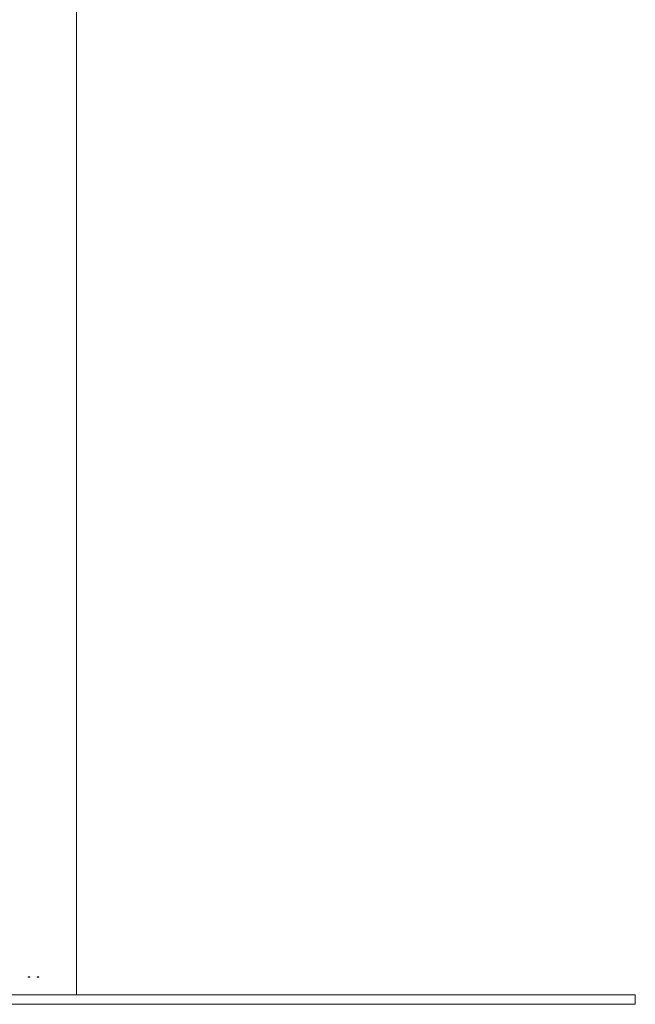
# Model space of a CAD drawing. Units: millimetres. Extents: x 339 to 19790, y -2603 to 12331.
# Drawn here: x 2838 to 3494, y 8610 to 9659 of the extents above; entities that cross this region are included whole.
import ezdxf

# ---------------------------------------------------------------- set-up
doc = ezdxf.new("R2010")
doc.units = ezdxf.units.MM
doc.layers.add('Widoczne (ISO)', color=7, linetype='Continuous', lineweight=20)

msp = doc.modelspace()

# ---------------------------------------------------------------- linework, layer by layer
at = {"layer": 'Widoczne (ISO)'}
for p, q in [((2898.164, 8620.204), (2898.164, 10032.204)), ((2848.466, 8639.454), (2846.579, 8639.454)), ((2846.579, 8638.954), (2846.579, 8639.454)), ((2846.579, 8638.954), (2848.466, 8638.954)), ((2847.44, 8639.454), (2847.44, 8638.954)), ((2848.466, 8639.454), (2848.466, 8638.954)), ((2858.239, 8639.454), (2856.244, 8639.454)), ((2856.244, 8638.954), (2856.244, 8639.454)), ((2856.244, 8638.954), (2858.239, 8638.954)), ((2856.441, 8639.454), (2856.441, 8638.954)), ((2858.239, 8639.454), (2858.239, 8638.954)), ((2016.064, 8620.204), (3493.759, 8620.204)), ((3493.759, 8620.204), (3493.759, 8610.204)), ((3493.759, 8610.204), (2016.064, 8610.204))]:
    msp.add_line(p, q, dxfattribs=at)

doc.saveas('drawing.dxf')
